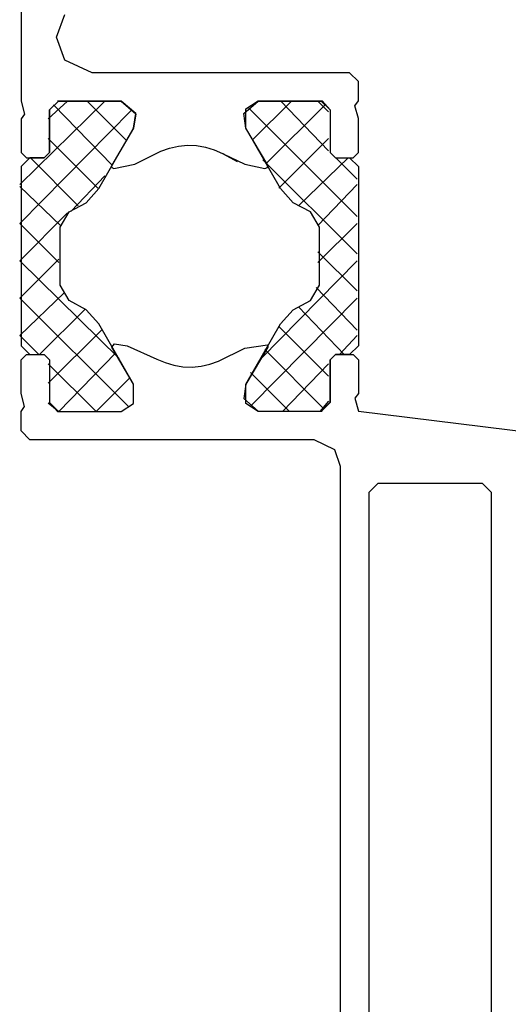
# Model space of a CAD drawing. Units: inches. Extents: x 109 to 503, y 256 to 537.
# Drawn here: x 121 to 149, y 377 to 433 of the extents above; entities that cross this region are included whole.
import ezdxf

# ---------------------------------------------------------------- set-up
doc = ezdxf.new("R2010")
doc.units = ezdxf.units.IN
doc.header["$MEASUREMENT"] = 0

# ---------------------------------------------------------------- blocks, each defined once
blk = doc.blocks.new('block 6')
at = {"color": 1, "lineweight": 25, "true_color": 0xff0000}
blk.add_lwpolyline([(121.061, 434.658), (121.061, 428.118)], dxfattribs=at)
blk = doc.blocks.new('block 47')
at = {"color": 1, "lineweight": 25, "true_color": 0xff0000}
blk.add_lwpolyline([(123.061, 431.717), (123.531, 432.998)], dxfattribs=at)
blk = doc.blocks.new('block 48')
at = {"color": 1, "lineweight": 25, "true_color": 0xff0000}
blk.add_lwpolyline([(123.531, 430.428), (123.061, 431.717)], dxfattribs=at)
blk = doc.blocks.new('block 49')
at = {"color": 1, "lineweight": 25, "true_color": 0xff0000}
blk.add_lwpolyline([(125.061, 429.717), (123.531, 430.428)], dxfattribs=at)
blk = doc.blocks.new('block 50')
at = {"color": 1, "lineweight": 25, "true_color": 0xff0000}
blk.add_lwpolyline([(139.561, 429.717), (125.061, 429.717)], dxfattribs=at)
blk = doc.blocks.new('block 51')
at = {"color": 1, "lineweight": 25, "true_color": 0xff0000}
blk.add_lwpolyline([(140.061, 429.217), (139.561, 429.717)], dxfattribs=at)
blk = doc.blocks.new('block 52')
at = {"color": 1, "lineweight": 25, "true_color": 0xff0000}
blk.add_lwpolyline([(140.061, 428.127), (140.061, 429.217)], dxfattribs=at)
blk = doc.blocks.new('block 53')
at = {"color": 1, "lineweight": 25, "true_color": 0xff0000}
blk.add_lwpolyline([(139.861, 427.857), (140.061, 428.127)], dxfattribs=at)
blk = doc.blocks.new('block 54')
at = {"color": 1, "lineweight": 25, "true_color": 0xff0000}
blk.add_lwpolyline([(140.061, 427.127), (139.861, 427.857)], dxfattribs=at)
blk = doc.blocks.new('block 55')
at = {"color": 1, "lineweight": 25, "true_color": 0xff0000}
blk.add_lwpolyline([(140.061, 425.228), (140.061, 427.127)], dxfattribs=at)
blk = doc.blocks.new('block 56')
at = {"color": 1, "lineweight": 25, "true_color": 0xff0000}
blk.add_lwpolyline([(139.761, 424.928), (140.061, 425.228)], dxfattribs=at)
blk = doc.blocks.new('block 57')
at = {"color": 1, "lineweight": 25, "true_color": 0xff0000}
blk.add_lwpolyline([(138.761, 424.928), (139.761, 424.928)], dxfattribs=at)
blk = doc.blocks.new('block 58')
at = {"color": 1, "lineweight": 25, "true_color": 0xff0000}
blk.add_lwpolyline([(138.461, 425.228), (138.761, 424.928)], dxfattribs=at)
blk = doc.blocks.new('block 59')
at = {"color": 1, "lineweight": 25, "true_color": 0xff0000}
blk.add_lwpolyline([(138.461, 427.627), (138.461, 425.228)], dxfattribs=at)
blk = doc.blocks.new('block 60')
at = {"color": 1, "lineweight": 25, "true_color": 0xff0000}
blk.add_lwpolyline([(138.011, 428.127), (138.461, 427.627)], dxfattribs=at)
blk = doc.blocks.new('block 61')
at = {"color": 1, "lineweight": 25, "true_color": 0xff0000}
blk.add_lwpolyline([(134.421, 428.127), (138.011, 428.127)], dxfattribs=at)
blk = doc.blocks.new('block 62')
at = {"color": 1, "lineweight": 25, "true_color": 0xff0000}
blk.add_lwpolyline([(133.721, 427.678), (134.421, 428.127)], dxfattribs=at)
blk = doc.blocks.new('block 63')
at = {"color": 1, "lineweight": 25, "true_color": 0xff0000}
blk.add_lwpolyline([(133.721, 426.598), (133.721, 427.678)], dxfattribs=at)
blk = doc.blocks.new('block 64')
at = {"color": 1, "lineweight": 25, "true_color": 0xff0000}
blk.add_lwpolyline([(134.951, 424.507), (133.721, 426.598)], dxfattribs=at)
blk = doc.blocks.new('block 65')
at = {"color": 1, "lineweight": 25, "true_color": 0xff0000}
blk.add_lwpolyline([(134.941, 424.377), (134.951, 424.507)], dxfattribs=at)
blk = doc.blocks.new('block 66')
at = {"color": 1, "lineweight": 25, "true_color": 0xff0000}
blk.add_lwpolyline([(134.791, 424.317), (134.941, 424.377)], dxfattribs=at)
blk = doc.blocks.new('block 67')
at = {"color": 1, "lineweight": 25, "true_color": 0xff0000}
blk.add_lwpolyline([(133.661, 424.558), (134.791, 424.317)], dxfattribs=at)
blk = doc.blocks.new('block 68')
at = {"color": 1, "lineweight": 25, "true_color": 0xff0000}
blk.add_lwpolyline([(132.451, 425.147), (133.661, 424.558)], dxfattribs=at)
blk = doc.blocks.new('block 69')
at = {"color": 1, "lineweight": 25, "true_color": 0xff0000}
blk.add_lwpolyline([(133.241, 424.717), (132.451, 425.147)], dxfattribs=at)
blk = doc.blocks.new('block 70')
at = {"color": 1, "lineweight": 25, "true_color": 0xff0000}
blk.add_lwpolyline([(132.411, 425.167), (133.241, 424.717)], dxfattribs=at)
blk = doc.blocks.new('block 71')
at = {"color": 1, "lineweight": 25, "true_color": 0xff0000}
blk.add_lwpolyline([(131.941, 425.377), (132.411, 425.167)], dxfattribs=at)
blk = doc.blocks.new('block 72')
at = {"color": 1, "lineweight": 25, "true_color": 0xff0000}
blk.add_lwpolyline([(131.451, 425.527), (131.941, 425.377)], dxfattribs=at)
blk = doc.blocks.new('block 73')
at = {"color": 1, "lineweight": 25, "true_color": 0xff0000}
blk.add_lwpolyline([(130.941, 425.607), (131.451, 425.527)], dxfattribs=at)
blk = doc.blocks.new('block 74')
at = {"color": 1, "lineweight": 25, "true_color": 0xff0000}
blk.add_lwpolyline([(130.431, 425.627), (130.941, 425.607)], dxfattribs=at)
blk = doc.blocks.new('block 75')
at = {"color": 1, "lineweight": 25, "true_color": 0xff0000}
blk.add_lwpolyline([(129.921, 425.578), (130.431, 425.627)], dxfattribs=at)
blk = doc.blocks.new('block 76')
at = {"color": 1, "lineweight": 25, "true_color": 0xff0000}
blk.add_lwpolyline([(129.421, 425.458), (129.921, 425.578)], dxfattribs=at)
blk = doc.blocks.new('block 77')
at = {"color": 1, "lineweight": 25, "true_color": 0xff0000}
blk.add_lwpolyline([(128.941, 425.288), (129.421, 425.458)], dxfattribs=at)
blk = doc.blocks.new('block 78')
at = {"color": 1, "lineweight": 25, "true_color": 0xff0000}
blk.add_lwpolyline([(127.461, 424.558), (128.941, 425.288)], dxfattribs=at)
blk = doc.blocks.new('block 79')
at = {"color": 1, "lineweight": 25, "true_color": 0xff0000}
blk.add_lwpolyline([(126.291, 424.317), (127.461, 424.558)], dxfattribs=at)
blk = doc.blocks.new('block 80')
at = {"color": 1, "lineweight": 25, "true_color": 0xff0000}
blk.add_lwpolyline([(126.181, 424.377), (126.291, 424.317)], dxfattribs=at)
blk = doc.blocks.new('block 81')
at = {"color": 1, "lineweight": 25, "true_color": 0xff0000}
blk.add_lwpolyline([(126.161, 424.447), (126.181, 424.377)], dxfattribs=at)
blk = doc.blocks.new('block 82')
at = {"color": 1, "lineweight": 25, "true_color": 0xff0000}
blk.add_lwpolyline([(126.171, 424.507), (126.161, 424.447)], dxfattribs=at)
blk = doc.blocks.new('block 83')
at = {"color": 1, "lineweight": 25, "true_color": 0xff0000}
blk.add_lwpolyline([(127.401, 426.587), (126.171, 424.507)], dxfattribs=at)
blk = doc.blocks.new('block 84')
at = {"color": 1, "lineweight": 25, "true_color": 0xff0000}
blk.add_lwpolyline([(127.521, 427.408), (127.401, 426.587)], dxfattribs=at)
blk = doc.blocks.new('block 85')
at = {"color": 1, "lineweight": 25, "true_color": 0xff0000}
blk.add_lwpolyline([(126.701, 428.118), (127.521, 427.408)], dxfattribs=at)
blk = doc.blocks.new('block 86')
at = {"color": 1, "lineweight": 25, "true_color": 0xff0000}
blk.add_lwpolyline([(123.111, 428.118), (126.701, 428.118)], dxfattribs=at)
blk = doc.blocks.new('block 87')
at = {"color": 1, "lineweight": 25, "true_color": 0xff0000}
blk.add_lwpolyline([(123.161, 428.118), (123.111, 428.118)], dxfattribs=at)
blk = doc.blocks.new('block 88')
at = {"color": 1, "lineweight": 25, "true_color": 0xff0000}
blk.add_lwpolyline([(122.661, 427.618), (123.161, 428.118)], dxfattribs=at)
blk = doc.blocks.new('block 89')
at = {"color": 1, "lineweight": 25, "true_color": 0xff0000}
blk.add_lwpolyline([(122.661, 425.217), (122.661, 427.618)], dxfattribs=at)
blk = doc.blocks.new('block 90')
at = {"color": 1, "lineweight": 25, "true_color": 0xff0000}
blk.add_lwpolyline([(122.361, 424.917), (122.661, 425.217)], dxfattribs=at)
blk = doc.blocks.new('block 91')
at = {"color": 1, "lineweight": 25, "true_color": 0xff0000}
blk.add_lwpolyline([(121.361, 424.917), (122.361, 424.917)], dxfattribs=at)
blk = doc.blocks.new('block 92')
at = {"color": 1, "lineweight": 25, "true_color": 0xff0000}
blk.add_lwpolyline([(121.061, 425.217), (121.361, 424.917)], dxfattribs=at)
blk = doc.blocks.new('block 93')
at = {"color": 1, "lineweight": 25, "true_color": 0xff0000}
blk.add_lwpolyline([(121.061, 427.118), (121.061, 425.217)], dxfattribs=at)
blk = doc.blocks.new('block 94')
at = {"color": 1, "lineweight": 25, "true_color": 0xff0000}
blk.add_lwpolyline([(121.261, 427.388), (121.061, 427.118)], dxfattribs=at)
blk = doc.blocks.new('block 95')
at = {"color": 1, "lineweight": 25, "true_color": 0xff0000}
blk.add_lwpolyline([(121.061, 428.118), (121.261, 427.388)], dxfattribs=at)
blk = doc.blocks.new('block 96')
at = {"color": 1, "lineweight": 25, "true_color": 0xff0000}
blk.add_lwpolyline([(121.061, 410.627), (121.261, 410.897)], dxfattribs=at)
blk = doc.blocks.new('block 97')
at = {"color": 1, "lineweight": 25, "true_color": 0xff0000}
blk.add_lwpolyline([(121.261, 410.897), (121.061, 411.627)], dxfattribs=at)
blk = doc.blocks.new('block 98')
at = {"color": 1, "lineweight": 25, "true_color": 0xff0000}
blk.add_lwpolyline([(121.061, 411.627), (121.061, 413.527)], dxfattribs=at)
blk = doc.blocks.new('block 99')
at = {"color": 1, "lineweight": 25, "true_color": 0xff0000}
blk.add_lwpolyline([(121.061, 413.527), (121.361, 413.828)], dxfattribs=at)
blk = doc.blocks.new('block 100')
at = {"color": 1, "lineweight": 25, "true_color": 0xff0000}
blk.add_lwpolyline([(121.361, 413.828), (122.361, 413.828)], dxfattribs=at)
blk = doc.blocks.new('block 101')
at = {"color": 1, "lineweight": 25, "true_color": 0xff0000}
blk.add_lwpolyline([(122.361, 413.828), (122.661, 413.527)], dxfattribs=at)
blk = doc.blocks.new('block 102')
at = {"color": 1, "lineweight": 25, "true_color": 0xff0000}
blk.add_lwpolyline([(122.661, 413.527), (122.661, 411.127)], dxfattribs=at)
blk = doc.blocks.new('block 103')
at = {"color": 1, "lineweight": 25, "true_color": 0xff0000}
blk.add_lwpolyline([(122.661, 411.127), (123.111, 410.627)], dxfattribs=at)
blk = doc.blocks.new('block 104')
at = {"color": 1, "lineweight": 25, "true_color": 0xff0000}
blk.add_lwpolyline([(123.111, 410.627), (126.701, 410.627)], dxfattribs=at)
blk = doc.blocks.new('block 105')
at = {"color": 1, "lineweight": 25, "true_color": 0xff0000}
blk.add_lwpolyline([(126.701, 410.627), (127.401, 411.078)], dxfattribs=at)
blk = doc.blocks.new('block 106')
at = {"color": 1, "lineweight": 25, "true_color": 0xff0000}
blk.add_lwpolyline([(127.401, 411.078), (127.401, 412.158)], dxfattribs=at)
blk = doc.blocks.new('block 107')
at = {"color": 1, "lineweight": 25, "true_color": 0xff0000}
blk.add_lwpolyline([(127.401, 412.158), (126.171, 414.248)], dxfattribs=at)
blk = doc.blocks.new('block 108')
at = {"color": 1, "lineweight": 25, "true_color": 0xff0000}
blk.add_lwpolyline([(126.171, 414.248), (126.331, 414.438)], dxfattribs=at)
blk = doc.blocks.new('block 109')
at = {"color": 1, "lineweight": 25, "true_color": 0xff0000}
blk.add_lwpolyline([(126.331, 414.438), (127.031, 414.328)], dxfattribs=at)
blk = doc.blocks.new('block 110')
at = {"color": 1, "lineweight": 25, "true_color": 0xff0000}
blk.add_lwpolyline([(127.031, 414.328), (128.711, 413.578)], dxfattribs=at)
blk = doc.blocks.new('block 111')
at = {"color": 1, "lineweight": 25, "true_color": 0xff0000}
blk.add_lwpolyline([(128.711, 413.578), (129.181, 413.377)], dxfattribs=at)
blk = doc.blocks.new('block 112')
at = {"color": 1, "lineweight": 25, "true_color": 0xff0000}
blk.add_lwpolyline([(129.181, 413.377), (129.671, 413.228)], dxfattribs=at)
blk = doc.blocks.new('block 113')
at = {"color": 1, "lineweight": 25, "true_color": 0xff0000}
blk.add_lwpolyline([(129.671, 413.228), (130.181, 413.147)], dxfattribs=at)
blk = doc.blocks.new('block 114')
at = {"color": 1, "lineweight": 25, "true_color": 0xff0000}
blk.add_lwpolyline([(130.181, 413.147), (130.691, 413.127)], dxfattribs=at)
blk = doc.blocks.new('block 115')
at = {"color": 1, "lineweight": 25, "true_color": 0xff0000}
blk.add_lwpolyline([(130.691, 413.127), (131.201, 413.178)], dxfattribs=at)
blk = doc.blocks.new('block 116')
at = {"color": 1, "lineweight": 25, "true_color": 0xff0000}
blk.add_lwpolyline([(131.201, 413.178), (131.701, 413.297)], dxfattribs=at)
blk = doc.blocks.new('block 117')
at = {"color": 1, "lineweight": 25, "true_color": 0xff0000}
blk.add_lwpolyline([(131.701, 413.297), (132.181, 413.467)], dxfattribs=at)
blk = doc.blocks.new('block 118')
at = {"color": 1, "lineweight": 25, "true_color": 0xff0000}
blk.add_lwpolyline([(132.181, 413.467), (133.661, 414.197)], dxfattribs=at)
blk = doc.blocks.new('block 119')
at = {"color": 1, "lineweight": 25, "true_color": 0xff0000}
blk.add_lwpolyline([(133.661, 414.197), (134.941, 414.377)], dxfattribs=at)
blk = doc.blocks.new('block 120')
at = {"color": 1, "lineweight": 25, "true_color": 0xff0000}
blk.add_lwpolyline([(134.941, 414.377), (134.951, 414.248)], dxfattribs=at)
blk = doc.blocks.new('block 121')
at = {"color": 1, "lineweight": 25, "true_color": 0xff0000}
blk.add_lwpolyline([(134.951, 414.248), (133.721, 412.167)], dxfattribs=at)
blk = doc.blocks.new('block 122')
at = {"color": 1, "lineweight": 25, "true_color": 0xff0000}
blk.add_lwpolyline([(133.721, 412.167), (133.601, 411.348)], dxfattribs=at)
blk = doc.blocks.new('block 123')
at = {"color": 1, "lineweight": 25, "true_color": 0xff0000}
blk.add_lwpolyline([(133.601, 411.348), (134.421, 410.638)], dxfattribs=at)
blk = doc.blocks.new('block 124')
at = {"color": 1, "lineweight": 25, "true_color": 0xff0000}
blk.add_lwpolyline([(134.421, 410.638), (138.011, 410.638)], dxfattribs=at)
blk = doc.blocks.new('block 125')
at = {"color": 1, "lineweight": 25, "true_color": 0xff0000}
blk.add_lwpolyline([(138.011, 410.638), (137.961, 410.638)], dxfattribs=at)
blk = doc.blocks.new('block 126')
at = {"color": 1, "lineweight": 25, "true_color": 0xff0000}
blk.add_lwpolyline([(137.961, 410.638), (138.461, 411.138)], dxfattribs=at)
blk = doc.blocks.new('block 127')
at = {"color": 1, "lineweight": 25, "true_color": 0xff0000}
blk.add_lwpolyline([(138.461, 411.138), (138.461, 413.538)], dxfattribs=at)
blk = doc.blocks.new('block 128')
at = {"color": 1, "lineweight": 25, "true_color": 0xff0000}
blk.add_lwpolyline([(138.461, 413.538), (138.761, 413.837)], dxfattribs=at)
blk = doc.blocks.new('block 129')
at = {"color": 1, "lineweight": 25, "true_color": 0xff0000}
blk.add_lwpolyline([(138.761, 413.837), (139.761, 413.837)], dxfattribs=at)
blk = doc.blocks.new('block 130')
at = {"color": 1, "lineweight": 25, "true_color": 0xff0000}
blk.add_lwpolyline([(139.761, 413.837), (140.061, 413.538)], dxfattribs=at)
blk = doc.blocks.new('block 131')
at = {"color": 1, "lineweight": 25, "true_color": 0xff0000}
blk.add_lwpolyline([(140.061, 413.538), (140.061, 411.638)], dxfattribs=at)
blk = doc.blocks.new('block 132')
at = {"color": 1, "lineweight": 25, "true_color": 0xff0000}
blk.add_lwpolyline([(140.061, 411.638), (139.861, 411.368)], dxfattribs=at)
blk = doc.blocks.new('block 133')
at = {"color": 1, "lineweight": 25, "true_color": 0xff0000}
blk.add_lwpolyline([(139.861, 411.368), (140.061, 410.638)], dxfattribs=at)
blk = doc.blocks.new('block 134')
at = {"color": 1, "lineweight": 25, "true_color": 0xff0000}
blk.add_lwpolyline([(140.061, 410.638), (169.891, 406.958)], dxfattribs=at)
blk = doc.blocks.new('block 135')
at = {"color": 1, "lineweight": 25, "true_color": 0xff0000}
blk.add_lwpolyline([(137.561, 409.027), (121.561, 409.027)], dxfattribs=at)
blk = doc.blocks.new('block 136')
at = {"color": 1, "lineweight": 25, "true_color": 0xff0000}
blk.add_lwpolyline([(121.561, 409.027), (121.061, 409.527)], dxfattribs=at)
blk = doc.blocks.new('block 137')
at = {"color": 1, "lineweight": 25, "true_color": 0xff0000}
blk.add_lwpolyline([(121.061, 409.527), (121.061, 410.627)], dxfattribs=at)
blk = doc.blocks.new('block 138')
at = {"color": 3, "lineweight": 25, "true_color": 0x00ff00}
blk.add_lwpolyline([(138.761, 424.928), (139.561, 424.928)], dxfattribs=at)
blk = doc.blocks.new('block 139')
at = {"color": 3, "lineweight": 25, "true_color": 0x00ff00}
blk.add_lwpolyline([(139.561, 424.928), (140.061, 424.428)], dxfattribs=at)
blk = doc.blocks.new('block 140')
at = {"color": 3, "lineweight": 25, "true_color": 0x00ff00}
blk.add_lwpolyline([(140.061, 424.428), (140.061, 414.328)], dxfattribs=at)
blk = doc.blocks.new('block 141')
at = {"color": 3, "lineweight": 25, "true_color": 0x00ff00}
blk.add_lwpolyline([(140.061, 414.328), (139.561, 413.828)], dxfattribs=at)
blk = doc.blocks.new('block 142')
at = {"color": 3, "lineweight": 25, "true_color": 0x00ff00}
blk.add_lwpolyline([(139.561, 413.828), (138.761, 413.828)], dxfattribs=at)
blk = doc.blocks.new('block 143')
at = {"color": 3, "lineweight": 25, "true_color": 0x00ff00}
blk.add_lwpolyline([(138.761, 413.828), (138.461, 413.527)], dxfattribs=at)
blk = doc.blocks.new('block 144')
at = {"color": 3, "lineweight": 25, "true_color": 0x00ff00}
blk.add_lwpolyline([(138.461, 413.527), (138.461, 411.127)], dxfattribs=at)
blk = doc.blocks.new('block 145')
at = {"color": 3, "lineweight": 25, "true_color": 0x00ff00}
blk.add_lwpolyline([(138.461, 411.127), (137.961, 410.627)], dxfattribs=at)
blk = doc.blocks.new('block 146')
at = {"color": 3, "lineweight": 25, "true_color": 0x00ff00}
blk.add_lwpolyline([(137.961, 410.627), (134.421, 410.627)], dxfattribs=at)
blk = doc.blocks.new('block 147')
at = {"color": 3, "lineweight": 25, "true_color": 0x00ff00}
blk.add_lwpolyline([(134.421, 410.627), (133.721, 411.078)], dxfattribs=at)
blk = doc.blocks.new('block 148')
at = {"color": 3, "lineweight": 25, "true_color": 0x00ff00}
blk.add_lwpolyline([(133.721, 411.078), (133.721, 412.158)], dxfattribs=at)
blk = doc.blocks.new('block 149')
at = {"color": 3, "lineweight": 25, "true_color": 0x00ff00}
blk.add_lwpolyline([(133.721, 412.158), (135.681, 415.558)], dxfattribs=at)
blk = doc.blocks.new('block 150')
at = {"color": 3, "lineweight": 25, "true_color": 0x00ff00}
blk.add_lwpolyline([(135.681, 415.558), (136.391, 416.357)], dxfattribs=at)
blk = doc.blocks.new('block 151')
at = {"color": 3, "lineweight": 25, "true_color": 0x00ff00}
blk.add_lwpolyline([(136.391, 416.357), (137.361, 416.877)], dxfattribs=at)
blk = doc.blocks.new('block 152')
at = {"color": 3, "lineweight": 25, "true_color": 0x00ff00}
blk.add_lwpolyline([(137.361, 416.877), (137.861, 417.737)], dxfattribs=at)
blk = doc.blocks.new('block 153')
at = {"color": 3, "lineweight": 25, "true_color": 0x00ff00}
blk.add_lwpolyline([(137.861, 417.737), (137.861, 421.007)], dxfattribs=at)
blk = doc.blocks.new('block 154')
at = {"color": 3, "lineweight": 25, "true_color": 0x00ff00}
blk.add_lwpolyline([(137.861, 421.007), (137.361, 421.877)], dxfattribs=at)
blk = doc.blocks.new('block 155')
at = {"color": 3, "lineweight": 25, "true_color": 0x00ff00}
blk.add_lwpolyline([(137.361, 421.877), (136.391, 422.388)], dxfattribs=at)
blk = doc.blocks.new('block 156')
at = {"color": 3, "lineweight": 25, "true_color": 0x00ff00}
blk.add_lwpolyline([(136.391, 422.388), (135.681, 423.197)], dxfattribs=at)
blk = doc.blocks.new('block 157')
at = {"color": 3, "lineweight": 25, "true_color": 0x00ff00}
blk.add_lwpolyline([(135.681, 423.197), (133.721, 426.587)], dxfattribs=at)
blk = doc.blocks.new('block 158')
at = {"color": 3, "lineweight": 25, "true_color": 0x00ff00}
blk.add_lwpolyline([(133.721, 426.587), (133.601, 427.417)], dxfattribs=at)
blk = doc.blocks.new('block 159')
at = {"color": 3, "lineweight": 25, "true_color": 0x00ff00}
blk.add_lwpolyline([(133.601, 427.417), (134.421, 428.118)], dxfattribs=at)
blk = doc.blocks.new('block 160')
at = {"color": 3, "lineweight": 25, "true_color": 0x00ff00}
blk.add_lwpolyline([(134.421, 428.118), (137.961, 428.118)], dxfattribs=at)
blk = doc.blocks.new('block 161')
at = {"color": 3, "lineweight": 25, "true_color": 0x00ff00}
blk.add_lwpolyline([(137.961, 428.118), (138.461, 427.618)], dxfattribs=at)
blk = doc.blocks.new('block 162')
at = {"color": 3, "lineweight": 25, "true_color": 0x00ff00}
blk.add_lwpolyline([(138.461, 427.618), (138.461, 425.228)], dxfattribs=at)
blk = doc.blocks.new('block 163')
at = {"color": 3, "lineweight": 25, "true_color": 0x00ff00}
blk.add_lwpolyline([(138.461, 425.228), (138.761, 424.928)], dxfattribs=at)
blk = doc.blocks.new('block 164')
at = {"color": 3, "lineweight": 25, "true_color": 0x00ff00}
blk.add_lwpolyline([(122.361, 424.928), (121.561, 424.928)], dxfattribs=at)
blk = doc.blocks.new('block 165')
at = {"color": 3, "lineweight": 25, "true_color": 0x00ff00}
blk.add_lwpolyline([(121.561, 424.928), (121.061, 424.428)], dxfattribs=at)
blk = doc.blocks.new('block 166')
at = {"color": 3, "lineweight": 25, "true_color": 0x00ff00}
blk.add_lwpolyline([(121.061, 424.428), (121.061, 414.328)], dxfattribs=at)
blk = doc.blocks.new('block 167')
at = {"color": 3, "lineweight": 25, "true_color": 0x00ff00}
blk.add_lwpolyline([(121.061, 414.328), (121.561, 413.828)], dxfattribs=at)
blk = doc.blocks.new('block 168')
at = {"color": 3, "lineweight": 25, "true_color": 0x00ff00}
blk.add_lwpolyline([(121.561, 413.828), (122.361, 413.828)], dxfattribs=at)
blk = doc.blocks.new('block 169')
at = {"color": 3, "lineweight": 25, "true_color": 0x00ff00}
blk.add_lwpolyline([(122.361, 413.828), (122.661, 413.527)], dxfattribs=at)
blk = doc.blocks.new('block 170')
at = {"color": 3, "lineweight": 25, "true_color": 0x00ff00}
blk.add_lwpolyline([(122.661, 413.527), (122.661, 411.127)], dxfattribs=at)
blk = doc.blocks.new('block 171')
at = {"color": 3, "lineweight": 25, "true_color": 0x00ff00}
blk.add_lwpolyline([(122.661, 411.127), (123.161, 410.627)], dxfattribs=at)
blk = doc.blocks.new('block 172')
at = {"color": 3, "lineweight": 25, "true_color": 0x00ff00}
blk.add_lwpolyline([(123.161, 410.627), (126.701, 410.627)], dxfattribs=at)
blk = doc.blocks.new('block 173')
at = {"color": 3, "lineweight": 25, "true_color": 0x00ff00}
blk.add_lwpolyline([(126.701, 410.627), (127.401, 411.078)], dxfattribs=at)
blk = doc.blocks.new('block 174')
at = {"color": 3, "lineweight": 25, "true_color": 0x00ff00}
blk.add_lwpolyline([(127.401, 411.078), (127.401, 412.158)], dxfattribs=at)
blk = doc.blocks.new('block 175')
at = {"color": 3, "lineweight": 25, "true_color": 0x00ff00}
blk.add_lwpolyline([(127.401, 412.158), (125.441, 415.558)], dxfattribs=at)
blk = doc.blocks.new('block 176')
at = {"color": 3, "lineweight": 25, "true_color": 0x00ff00}
blk.add_lwpolyline([(125.441, 415.558), (124.73, 416.357)], dxfattribs=at)
blk = doc.blocks.new('block 177')
at = {"color": 3, "lineweight": 25, "true_color": 0x00ff00}
blk.add_lwpolyline([(124.73, 416.357), (123.761, 416.877)], dxfattribs=at)
blk = doc.blocks.new('block 178')
at = {"color": 3, "lineweight": 25, "true_color": 0x00ff00}
blk.add_lwpolyline([(123.761, 416.877), (123.261, 417.737)], dxfattribs=at)
blk = doc.blocks.new('block 179')
at = {"color": 3, "lineweight": 25, "true_color": 0x00ff00}
blk.add_lwpolyline([(123.261, 417.737), (123.261, 421.007)], dxfattribs=at)
blk = doc.blocks.new('block 180')
at = {"color": 3, "lineweight": 25, "true_color": 0x00ff00}
blk.add_lwpolyline([(123.261, 421.007), (123.761, 421.877)], dxfattribs=at)
blk = doc.blocks.new('block 181')
at = {"color": 3, "lineweight": 25, "true_color": 0x00ff00}
blk.add_lwpolyline([(123.761, 421.877), (124.73, 422.388)], dxfattribs=at)
blk = doc.blocks.new('block 182')
at = {"color": 3, "lineweight": 25, "true_color": 0x00ff00}
blk.add_lwpolyline([(124.73, 422.388), (125.441, 423.197)], dxfattribs=at)
blk = doc.blocks.new('block 183')
at = {"color": 3, "lineweight": 25, "true_color": 0x00ff00}
blk.add_lwpolyline([(125.441, 423.197), (127.401, 426.587)], dxfattribs=at)
blk = doc.blocks.new('block 184')
at = {"color": 3, "lineweight": 25, "true_color": 0x00ff00}
blk.add_lwpolyline([(127.401, 426.587), (127.521, 427.417)], dxfattribs=at)
blk = doc.blocks.new('block 185')
at = {"color": 3, "lineweight": 25, "true_color": 0x00ff00}
blk.add_lwpolyline([(127.521, 427.417), (126.701, 428.118)], dxfattribs=at)
blk = doc.blocks.new('block 186')
at = {"color": 3, "lineweight": 25, "true_color": 0x00ff00}
blk.add_lwpolyline([(126.701, 428.118), (123.161, 428.118)], dxfattribs=at)
blk = doc.blocks.new('block 187')
at = {"color": 3, "lineweight": 25, "true_color": 0x00ff00}
blk.add_lwpolyline([(123.161, 428.118), (122.661, 427.618)], dxfattribs=at)
blk = doc.blocks.new('block 188')
at = {"color": 3, "lineweight": 25, "true_color": 0x00ff00}
blk.add_lwpolyline([(122.661, 427.618), (122.661, 425.228)], dxfattribs=at)
blk = doc.blocks.new('block 189')
at = {"color": 3, "lineweight": 25, "true_color": 0x00ff00}
blk.add_lwpolyline([(122.661, 425.228), (122.361, 424.928)], dxfattribs=at)
blk = doc.blocks.new('block 202')
at = {"color": 1, "lineweight": 25, "true_color": 0xff0000}
blk.add_lwpolyline([(139.051, 407.527), (138.73, 408.467)], dxfattribs=at)
blk = doc.blocks.new('block 203')
at = {"color": 1, "lineweight": 25, "true_color": 0xff0000}
blk.add_lwpolyline([(138.73, 408.467), (137.561, 409.027)], dxfattribs=at)
blk = doc.blocks.new('block 279')
at = {"color": 1, "lineweight": 25, "true_color": 0xff0000}
blk.add_lwpolyline([(139.051, 371.947), (139.051, 407.527)], dxfattribs=at)
blk = doc.blocks.new('block 282')
at = {"color": 1, "lineweight": 25, "true_color": 0xff0000}
blk.add_lwpolyline([(147.551, 373.048), (147.551, 406.058)], dxfattribs=at)
blk = doc.blocks.new('block 283')
at = {"color": 1, "lineweight": 25, "true_color": 0xff0000}
blk.add_lwpolyline([(147.551, 406.058), (147.051, 406.558)], dxfattribs=at)
blk = doc.blocks.new('block 284')
at = {"color": 1, "lineweight": 25, "true_color": 0xff0000}
blk.add_lwpolyline([(147.051, 406.558), (141.151, 406.558)], dxfattribs=at)
blk = doc.blocks.new('block 285')
at = {"color": 1, "lineweight": 25, "true_color": 0xff0000}
blk.add_lwpolyline([(141.151, 406.558), (140.651, 406.058)], dxfattribs=at)
blk = doc.blocks.new('block 286')
at = {"color": 1, "lineweight": 25, "true_color": 0xff0000}
blk.add_lwpolyline([(140.651, 406.058), (140.651, 373.048)], dxfattribs=at)
blk = doc.blocks.new('block 1294')
at = {"color": 5, "lineweight": 25, "true_color": 0x0000ff}
blk.add_lwpolyline([(123.685, 428.112), (122.584, 427.112)], dxfattribs=at)
blk = doc.blocks.new('block 1295')
at = {"color": 5, "lineweight": 25, "true_color": 0x0000ff}
blk.add_lwpolyline([(120.984, 423.413), (125.784, 428.112)], dxfattribs=at)
blk = doc.blocks.new('block 1296')
at = {"color": 5, "lineweight": 25, "true_color": 0x0000ff}
blk.add_lwpolyline([(120.984, 421.212), (127.284, 427.612)], dxfattribs=at)
blk = doc.blocks.new('block 1297')
at = {"color": 5, "lineweight": 25, "true_color": 0x0000ff}
blk.add_lwpolyline([(120.984, 419.112), (123.685, 421.812)], dxfattribs=at)
blk = doc.blocks.new('block 1298')
at = {"color": 5, "lineweight": 25, "true_color": 0x0000ff}
blk.add_lwpolyline([(123.884, 421.913), (125.784, 423.913)], dxfattribs=at)
blk = doc.blocks.new('block 1299')
at = {"color": 5, "lineweight": 25, "true_color": 0x0000ff}
blk.add_lwpolyline([(120.984, 417.013), (123.185, 419.212)], dxfattribs=at)
blk = doc.blocks.new('block 1300')
at = {"color": 5, "lineweight": 25, "true_color": 0x0000ff}
blk.add_lwpolyline([(120.984, 414.913), (123.484, 417.312)], dxfattribs=at)
blk = doc.blocks.new('block 1301')
at = {"color": 5, "lineweight": 25, "true_color": 0x0000ff}
blk.add_lwpolyline([(122.084, 413.812), (124.685, 416.413)], dxfattribs=at)
blk = doc.blocks.new('block 1302')
at = {"color": 5, "lineweight": 25, "true_color": 0x0000ff}
blk.add_lwpolyline([(122.584, 412.212), (125.584, 415.212)], dxfattribs=at)
blk = doc.blocks.new('block 1303')
at = {"color": 5, "lineweight": 25, "true_color": 0x0000ff}
blk.add_lwpolyline([(123.185, 410.612), (126.384, 413.913)], dxfattribs=at)
blk = doc.blocks.new('block 1304')
at = {"color": 5, "lineweight": 25, "true_color": 0x0000ff}
blk.add_lwpolyline([(125.284, 410.612), (127.185, 412.513)], dxfattribs=at)
blk = doc.blocks.new('block 1305')
at = {"color": 5, "lineweight": 25, "true_color": 0x0000ff}
blk.add_lwpolyline([(126.185, 424.513), (122.884, 427.913)], dxfattribs=at)
blk = doc.blocks.new('block 1306')
at = {"color": 5, "lineweight": 25, "true_color": 0x0000ff}
blk.add_lwpolyline([(125.384, 423.212), (122.584, 426.013)], dxfattribs=at)
blk = doc.blocks.new('block 1307')
at = {"color": 5, "lineweight": 25, "true_color": 0x0000ff}
blk.add_lwpolyline([(124.284, 422.212), (121.584, 424.913)], dxfattribs=at)
blk = doc.blocks.new('block 1308')
at = {"color": 5, "lineweight": 25, "true_color": 0x0000ff}
blk.add_lwpolyline([(120.984, 423.312), (123.284, 421.112)], dxfattribs=at)
blk = doc.blocks.new('block 1309')
at = {"color": 5, "lineweight": 25, "true_color": 0x0000ff}
blk.add_lwpolyline([(120.984, 421.212), (123.185, 419.013)], dxfattribs=at)
blk = doc.blocks.new('block 1310')
at = {"color": 5, "lineweight": 25, "true_color": 0x0000ff}
blk.add_lwpolyline([(120.984, 419.112), (126.584, 413.612)], dxfattribs=at)
blk = doc.blocks.new('block 1311')
at = {"color": 5, "lineweight": 25, "true_color": 0x0000ff}
blk.add_lwpolyline([(120.984, 417.013), (127.084, 410.913)], dxfattribs=at)
blk = doc.blocks.new('block 1312')
at = {"color": 5, "lineweight": 25, "true_color": 0x0000ff}
blk.add_lwpolyline([(120.984, 414.913), (122.084, 413.812)], dxfattribs=at)
blk = doc.blocks.new('block 1313')
at = {"color": 5, "lineweight": 25, "true_color": 0x0000ff}
blk.add_lwpolyline([(122.584, 413.312), (125.284, 410.612)], dxfattribs=at)
blk = doc.blocks.new('block 1314')
at = {"color": 5, "lineweight": 25, "true_color": 0x0000ff}
blk.add_lwpolyline([(122.584, 411.112), (123.185, 410.612)], dxfattribs=at)
blk = doc.blocks.new('block 1315')
at = {"color": 5, "lineweight": 25, "true_color": 0x0000ff}
blk.add_lwpolyline([(126.984, 425.913), (124.784, 428.112)], dxfattribs=at)
blk = doc.blocks.new('block 1293')
for name in ['block 1295', 'block 1294', 'block 1305', 'block 1315', 'block 1296', 'block 1306', 'block 1307', 'block 1298', 'block 1308', 'block 1297', 'block 1309', 'block 1299', 'block 1310', 'block 1300', 'block 1311', 'block 1301', 'block 1302', 'block 1312', 'block 1303', 'block 1313', 'block 1304', 'block 1314']:
    blk.add_blockref(name, (0, 0))
blk = doc.blocks.new('block 1317')
at = {"color": 5, "lineweight": 25, "true_color": 0x0000ff}
blk.add_lwpolyline([(136.685, 422.212), (139.484, 424.913)], dxfattribs=at)
blk = doc.blocks.new('block 1318')
at = {"color": 5, "lineweight": 25, "true_color": 0x0000ff}
blk.add_lwpolyline([(135.584, 423.212), (138.384, 426.013)], dxfattribs=at)
blk = doc.blocks.new('block 1319')
at = {"color": 5, "lineweight": 25, "true_color": 0x0000ff}
blk.add_lwpolyline([(134.884, 424.612), (138.185, 427.913)], dxfattribs=at)
blk = doc.blocks.new('block 1320')
at = {"color": 5, "lineweight": 25, "true_color": 0x0000ff}
blk.add_lwpolyline([(134.084, 425.913), (136.284, 428.112)], dxfattribs=at)
blk = doc.blocks.new('block 1321')
at = {"color": 5, "lineweight": 25, "true_color": 0x0000ff}
blk.add_lwpolyline([(139.984, 423.413), (137.784, 421.112)], dxfattribs=at)
blk = doc.blocks.new('block 1322')
at = {"color": 5, "lineweight": 25, "true_color": 0x0000ff}
blk.add_lwpolyline([(139.984, 421.212), (137.784, 419.013)], dxfattribs=at)
blk = doc.blocks.new('block 1323')
at = {"color": 5, "lineweight": 25, "true_color": 0x0000ff}
blk.add_lwpolyline([(139.984, 419.112), (134.584, 413.612)], dxfattribs=at)
blk = doc.blocks.new('block 1324')
at = {"color": 5, "lineweight": 25, "true_color": 0x0000ff}
blk.add_lwpolyline([(139.984, 417.013), (133.984, 410.913)], dxfattribs=at)
blk = doc.blocks.new('block 1325')
at = {"color": 5, "lineweight": 25, "true_color": 0x0000ff}
blk.add_lwpolyline([(135.784, 410.612), (138.384, 413.312)], dxfattribs=at)
blk = doc.blocks.new('block 1326')
at = {"color": 5, "lineweight": 25, "true_color": 0x0000ff}
blk.add_lwpolyline([(138.984, 413.812), (139.984, 414.913)], dxfattribs=at)
blk = doc.blocks.new('block 1327')
at = {"color": 5, "lineweight": 25, "true_color": 0x0000ff}
blk.add_lwpolyline([(138.384, 411.212), (137.884, 410.612)], dxfattribs=at)
blk = doc.blocks.new('block 1328')
at = {"color": 5, "lineweight": 25, "true_color": 0x0000ff}
blk.add_lwpolyline([(139.984, 421.612), (133.884, 427.712)], dxfattribs=at)
blk = doc.blocks.new('block 1329')
at = {"color": 5, "lineweight": 25, "true_color": 0x0000ff}
blk.add_lwpolyline([(139.984, 419.513), (134.685, 424.812)], dxfattribs=at)
blk = doc.blocks.new('block 1330')
at = {"color": 5, "lineweight": 25, "true_color": 0x0000ff}
blk.add_lwpolyline([(139.984, 417.413), (137.784, 419.612)], dxfattribs=at)
blk = doc.blocks.new('block 1331')
at = {"color": 5, "lineweight": 25, "true_color": 0x0000ff}
blk.add_lwpolyline([(139.984, 415.212), (137.685, 417.612)], dxfattribs=at)
blk = doc.blocks.new('block 1332')
at = {"color": 5, "lineweight": 25, "true_color": 0x0000ff}
blk.add_lwpolyline([(139.284, 413.812), (136.685, 416.513)], dxfattribs=at)
blk = doc.blocks.new('block 1333')
at = {"color": 5, "lineweight": 25, "true_color": 0x0000ff}
blk.add_lwpolyline([(138.384, 412.612), (135.584, 415.413)], dxfattribs=at)
blk = doc.blocks.new('block 1334')
at = {"color": 5, "lineweight": 25, "true_color": 0x0000ff}
blk.add_lwpolyline([(138.084, 410.812), (134.784, 414.112)], dxfattribs=at)
blk = doc.blocks.new('block 1335')
at = {"color": 5, "lineweight": 25, "true_color": 0x0000ff}
blk.add_lwpolyline([(136.185, 410.612), (133.984, 412.812)], dxfattribs=at)
blk = doc.blocks.new('block 1336')
at = {"color": 5, "lineweight": 25, "true_color": 0x0000ff}
blk.add_lwpolyline([(135.685, 428.112), (138.384, 425.312)], dxfattribs=at)
blk = doc.blocks.new('block 1337')
at = {"color": 5, "lineweight": 25, "true_color": 0x0000ff}
blk.add_lwpolyline([(138.784, 424.913), (139.984, 423.712)], dxfattribs=at)
blk = doc.blocks.new('block 1338')
at = {"color": 5, "lineweight": 25, "true_color": 0x0000ff}
blk.add_lwpolyline([(137.784, 428.112), (138.384, 427.513)], dxfattribs=at)
blk = doc.blocks.new('block 1316')
for name in ['block 1320', 'block 1319', 'block 1336', 'block 1338', 'block 1328', 'block 1318', 'block 1329', 'block 1317', 'block 1337', 'block 1321', 'block 1322', 'block 1330', 'block 1323', 'block 1331', 'block 1324', 'block 1332', 'block 1333', 'block 1326', 'block 1334', 'block 1325', 'block 1335', 'block 1327']:
    blk.add_blockref(name, (0, 0))

msp = doc.modelspace()

# ---------------------------------------------------------------- block references
for name in ['block 6', 'block 47', 'block 48', 'block 49', 'block 50', 'block 51', 'block 52', 'block 1293', 'block 95', 'block 88', 'block 187', 'block 86', 'block 87', 'block 186', 'block 85', 'block 185', 'block 159', 'block 62', 'block 1316', 'block 61', 'block 160', 'block 161', 'block 60', 'block 53', 'block 94', 'block 89', 'block 188', 'block 184', 'block 84', 'block 158', 'block 63', 'block 59', 'block 162', 'block 54', 'block 93', 'block 55', 'block 183', 'block 83', 'block 64', 'block 157', 'block 92', 'block 189', 'block 90', 'block 78', 'block 77', 'block 76', 'block 75', 'block 74', 'block 73', 'block 72', 'block 71', 'block 70', 'block 68', 'block 69', 'block 58', 'block 163', 'block 56', 'block 165', 'block 91', 'block 164', 'block 79', 'block 67', 'block 57', 'block 138', 'block 139', 'block 166', 'block 82', 'block 81', 'block 80', 'block 66', 'block 65', 'block 140', 'block 182', 'block 156', 'block 181', 'block 155', 'block 180', 'block 154', 'block 179', 'block 153', 'block 178', 'block 152', 'block 177', 'block 151', 'block 176', 'block 150', 'block 175', 'block 149', 'block 167', 'block 108', 'block 107', 'block 109', 'block 110', 'block 118', 'block 119', 'block 121', 'block 120', 'block 141', 'block 99', 'block 98', 'block 100', 'block 168', 'block 101', 'block 169', 'block 102', 'block 170', 'block 111', 'block 117', 'block 128', 'block 143', 'block 127', 'block 144', 'block 129', 'block 142', 'block 130', 'block 131', 'block 112', 'block 113', 'block 114', 'block 115', 'block 116', 'block 106', 'block 174', 'block 122', 'block 148', 'block 97', 'block 123', 'block 132', 'block 133', 'block 96', 'block 103', 'block 171', 'block 105', 'block 173', 'block 147', 'block 126', 'block 145', 'block 137', 'block 104', 'block 172', 'block 124', 'block 146', 'block 125', 'block 134', 'block 136', 'block 135', 'block 203', 'block 202', 'block 279', 'block 285', 'block 284', 'block 283', 'block 286', 'block 282']:
    msp.add_blockref(name, (0, 0))

doc.saveas('drawing.dxf')
